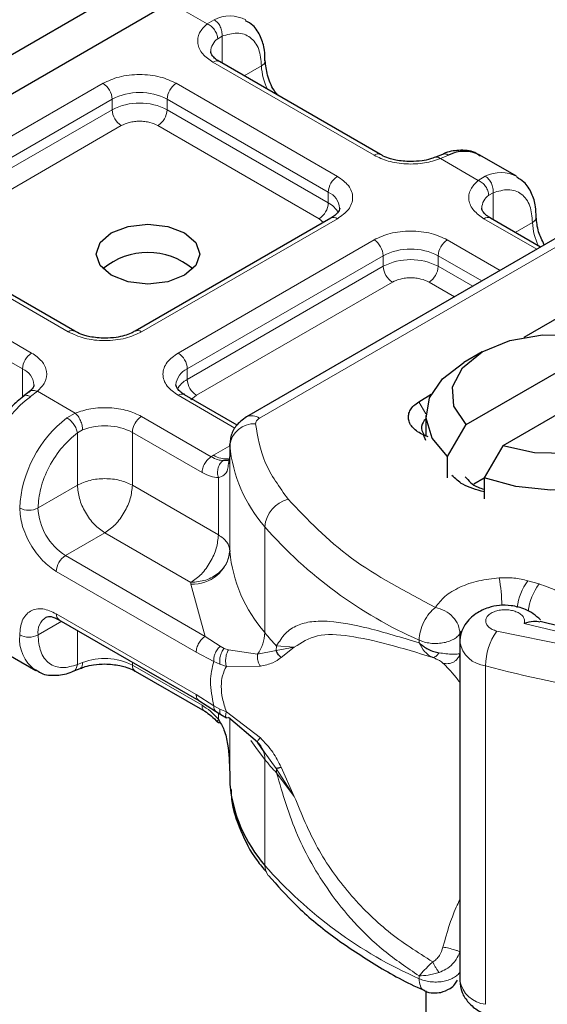
# Model space of a CAD drawing. Units: millimetres. Extents: x 0 to 420, y 0 to 297.
# Drawn here: x 167 to 169, y 70 to 74 of the extents above; entities that cross this region are included whole.
import ezdxf

# ---------------------------------------------------------------- set-up
doc = ezdxf.new("R2010")
doc.units = ezdxf.units.MM

msp = doc.modelspace()

# ---------------------------------------------------------------- linework, layer by layer
at = {"color": 7, "linetype": 'Continuous', "lineweight": 25}
for p, q in [((153.7666, 65.986), (223.5227, 106.2554)), ((166.4733, 73.1697), (168.029, 74.0677)), ((168.8423, 73.4803), (168.2201, 73.8395)), ((169.081, 73.4812), (169.0546, 73.4704)), ((169.3669, 73.3968), (169.2255, 73.4785)), ((168.6509, 73.2354), (167.8945, 72.7987)), ((169.4602, 73.1236), (169.2666, 73.2354)), ((169.6273, 73.22), (168.3247, 72.468)), ((167.6616, 72.7987), (167.0394, 73.1579)), ((169.3968, 72.7756), (169.7554, 72.9826)), ((169.1729, 72.4381), (169.7206, 72.7543)), ((169.2345, 72.7187), (169.1638, 72.6778)), ((169.862, 72.6727), (169.3143, 72.3565)), ((167.4859, 72.5645), (167.4655, 72.5487)), ((168.2889, 72.4366), (168.0859, 72.5538)), ((168.9895, 72.5258), (169.0383, 72.5563)), ((169.0174, 72.4738), (169.0174, 72.3921)), ((169.1003, 72.3146), (169.1729, 72.4381)), ((169.0174, 72.3768), (169.0079, 72.3986)), ((169.0262, 72.3917), (169.0079, 72.3986)), ((168.26, 72.361), (168.26, 72.3202)), ((168.2602, 72.3573), (168.26, 72.361)), ((169.3143, 72.3565), (169.2417, 72.233)), ((168.26, 72.3195), (168.2552, 72.2872)), ((168.26, 72.3195), (168.2605, 72.316)), ((169.1003, 72.2329), (169.1003, 72.3146)), ((169.2021, 72.2101), (169.2417, 72.2329)), ((169.2417, 72.233), (169.2417, 72.1513)), ((167.6009, 71.6853), (168.1409, 71.3736)), ((169.5364, 71.6597), (169.458, 71.6781)), ((169.1482, 71.5988), (169.1482, 70.2923)), ((167.3699, 71.5709), (167.5113, 71.4892)), ((167.6558, 71.4865), (167.6821, 71.4973)), ((167.8945, 71.4874), (168.1638, 71.3319)), ((168.1407, 71.3737), (168.2055, 71.3323)), ((168.2055, 71.3323), (168.2263, 71.3189)), ((168.2263, 71.3189), (168.2472, 71.3065)), ((168.3672, 71.2128), (168.2553, 71.3082)), ((168.3932, 71.176), (168.3672, 71.2128)), ((168.26, 71.0954), (168.26, 71.0546)), ((168.26, 71.0546), (168.2602, 71.0508)), ((169.0174, 70.2526), (169.0174, 66.8396))]:
    msp.add_line(p, q, dxfattribs=at)
at = {"color": 8, "linetype": 'Continuous', "lineweight": 18}
for p, q in [((168.1726, 73.9849), (168.029, 74.0677)), ((168.1726, 73.9849), (168.2, 74.0008)), ((168.2304, 73.9371), (168.2135, 73.9275)), ((168.2304, 73.9371), (168.2304, 73.8336)), ((168.8173, 73.4778), (168.1951, 73.8371)), ((168.3158, 73.7843), (168.3825, 73.8228)), ((167.0144, 73.3187), (167.7708, 73.7554)), ((168.0536, 73.7554), (168.6759, 73.3962)), ((167.0497, 73.2575), (167.8061, 73.6942)), ((167.8061, 73.6534), (167.8061, 73.6942)), ((168.0183, 73.6942), (168.6405, 73.335)), ((168.0183, 73.6942), (168.0183, 73.6534)), ((167.0497, 73.2167), (167.8061, 73.6534)), ((168.0183, 73.6534), (168.6405, 73.2941)), ((167.8415, 73.5921), (167.0851, 73.1554)), ((168.6052, 73.2329), (167.9829, 73.5921)), ((169.1051, 73.4783), (169.0733, 73.4649)), ((169.2191, 73.3807), (169.0733, 73.4649)), ((169.2191, 73.3807), (169.2465, 73.3966)), ((168.6405, 73.2941), (168.6405, 73.335)), ((169.2769, 73.333), (169.2601, 73.3233)), ((169.2769, 73.333), (169.2769, 73.2294)), ((168.6759, 73.2329), (167.9195, 72.7962)), ((168.6219, 73.2187), (168.6052, 73.2329)), ((169.4456, 73.1151), (169.2416, 73.2329)), ((168.3747, 72.4631), (169.6773, 73.2151)), ((169.3623, 73.1801), (169.429, 73.2186)), ((167.6366, 72.7962), (167.0144, 73.1555)), ((168.0609, 72.7146), (168.8173, 73.1513)), ((169.1001, 73.1513), (169.3042, 73.0335)), ((166.8729, 73.0738), (167.4952, 72.7146)), ((168.0962, 72.6534), (168.8527, 73.09)), ((168.8527, 73.0492), (168.8527, 73.09)), ((169.0648, 73.09), (169.2335, 72.9927)), ((169.0648, 73.09), (169.0648, 73.0492)), ((168.0962, 72.6125), (168.8527, 73.0492)), ((169.0648, 73.0492), (169.1981, 72.9723)), ((166.8376, 73.0126), (167.4598, 72.6534)), ((168.888, 72.988), (168.1316, 72.5513)), ((169.1274, 72.9314), (169.0294, 72.988)), ((167.4598, 72.5433), (167.4598, 72.6534)), ((168.0962, 72.6125), (168.0962, 72.6534)), ((167.5177, 72.5668), (167.4903, 72.5461)), ((167.5177, 72.5668), (167.6634, 72.4827)), ((168.2802, 72.4247), (168.0609, 72.5513)), ((168.1316, 72.5513), (168.1105, 72.5334)), ((168.9895, 72.5258), (169.0175, 72.4796)), ((167.6317, 72.4644), (167.6634, 72.4827)), ((167.9195, 72.4697), (168.1884, 72.3144)), ((167.672, 72.4064), (167.6921, 72.4182)), ((167.672, 72.2043), (167.672, 72.4064)), ((167.8841, 72.4084), (167.8841, 72.2043)), ((167.8841, 72.4084), (168.153, 72.2532)), ((168.1979, 72.3202), (168.26, 72.356)), ((168.2602, 71.949), (168.2602, 72.3573)), ((168.1884, 72.3144), (168.1979, 72.3202)), ((168.26, 72.3195), (168.26, 71.9521)), ((168.2161, 72.0127), (168.2161, 72.2339)), ((167.5199, 72.1165), (167.672, 72.2043)), ((167.8841, 72.2043), (168.2161, 72.0127)), ((168.3955, 71.6355), (168.3955, 72.0438)), ((167.778, 72.0206), (167.6259, 71.9328)), ((168.11, 71.8289), (167.778, 72.0206)), ((168.1657, 71.6211), (167.6259, 71.9328)), ((168.1304, 71.5599), (167.5906, 71.8715)), ((168.1103, 71.8228), (168.11, 71.8289)), ((168.1657, 71.6211), (168.1103, 71.8228)), ((169.4544, 71.8234), (169.4113, 71.8356)), ((167.5906, 71.7082), (168.1304, 71.3966)), ((167.6113, 71.6794), (167.5199, 71.6266)), ((169.3962, 71.6706), (169.5151, 71.643)), ((167.672, 71.5122), (167.672, 71.6443)), ((169.1489, 71.6325), (169.1539, 71.64)), ((169.1489, 71.6036), (169.1489, 71.6325)), ((169.2908, 71.6413), (169.7495, 71.548)), ((168.2233, 71.5828), (168.1657, 71.6211)), ((168.9912, 71.6065), (168.9912, 71.5957)), ((168.1987, 71.5247), (168.1304, 71.5599)), ((168.2233, 71.5828), (168.2389, 71.5748)), ((168.2553, 71.5691), (168.2389, 71.5748)), ((168.2553, 71.5691), (168.3672, 71.5527)), ((168.3672, 71.5527), (168.4395, 71.5663)), ((168.4408, 71.5839), (168.4395, 71.5663)), ((168.4395, 71.5663), (168.5094, 71.5791)), ((168.5094, 71.5791), (168.4408, 71.5839)), ((168.459, 71.5394), (168.5094, 71.5791)), ((167.672, 71.5122), (167.6921, 71.52)), ((167.8841, 71.5219), (167.8841, 71.5102)), ((168.1987, 71.5247), (168.2222, 71.5134)), ((168.2222, 71.5134), (168.2471, 71.5052)), ((168.153, 71.355), (167.8841, 71.5102)), ((168.2471, 71.5052), (168.3782, 71.506)), ((169.2477, 70.2011), (169.2477, 71.5076)), ((168.1304, 71.3966), (168.1987, 71.353)), ((168.2222, 71.3406), (168.1987, 71.353)), ((168.2161, 71.3015), (168.2161, 71.3255)), ((168.2471, 71.3295), (168.2222, 71.3406)), ((168.3782, 71.2299), (168.2471, 71.3295)), ((168.26, 71.3042), (168.26, 71.0947)), ((168.2602, 71.3041), (168.2602, 71.0508)), ((168.4395, 71.1107), (168.3932, 71.176)), ((168.3955, 71.1456), (168.3955, 70.7373)), ((168.5094, 71.0027), (168.4395, 71.1107)), ((168.4408, 71.094), (168.5094, 71.0027)), ((168.5094, 71.0027), (168.459, 71.1163)), ((168.9912, 70.3), (168.9912, 70.3108))]:
    msp.add_line(p, q, dxfattribs=at)
at = {"color": 7, "linetype": 'Continuous', "lineweight": 25, "flags": 128}
for points in [[(168.0855, 73.1778), (168.1289, 73.1404), (168.1441, 73.0962), (168.1289, 73.052), (168.0855, 73.0146), (168.0207, 72.9895), (167.9441, 72.9807), (167.8676, 72.9895), (167.8027, 73.0146), (167.7593, 73.052), (167.7441, 73.0962), (167.7593, 73.1404), (167.8027, 73.1778), (167.8676, 73.2029), (167.9441, 73.2117), (168.0207, 73.2029), (168.0855, 73.1778)], [(169.1729, 72.4381), (169.1257, 72.5088), (169.1206, 72.5845), (169.1583, 72.6571), (169.2346, 72.7187), (169.3413, 72.7627), (169.467, 72.7845), (169.5981, 72.7816), (169.7206, 72.7543)], [(169.1003, 72.3146), (169.0413, 72.3857), (169.0178, 72.4633), (169.0315, 72.5417), (169.0814, 72.615), (169.1638, 72.6778)], [(169.862, 72.6727), (169.9092, 72.602), (169.9142, 72.5263), (169.8766, 72.4538), (169.8003, 72.3921), (169.6935, 72.3481), (169.5678, 72.3263), (169.4367, 72.3292), (169.3143, 72.3565)], [(169.9346, 72.6329), (169.9936, 72.5619), (170.0171, 72.4842), (170.0034, 72.4058), (169.9534, 72.3325), (169.871, 72.2697), (169.7622, 72.2221), (169.6351, 72.1932), (169.4993, 72.1853), (169.3648, 72.1989), (169.2417, 72.233)]]:
    msp.add_lwpolyline(points, dxfattribs=at)
at = {"color": 8, "linetype": 'Continuous', "lineweight": 18, "flags": 128}
msp.add_lwpolyline([(168.3955, 71.1456), (168.3668, 71.1827), (168.3421, 71.2193)], dxfattribs=at)
at = {"color": 8, "linetype": 'Continuous', "lineweight": 18}
for centre, radius, start, end in [((168.2602, 73.8825), 0.1327, 62.0602, 116.9846), ((168.2511, 73.8748), 0.0647, 125.496, 177.4361), ((168.2097, 73.8166), 0.0251, 65.6929, 125.6176), ((168.372, 73.8459), 0.0254, 294.5083, 352.7863), ((168.5941, 73.8295), 0.2116, 181.8073, 207.3846), ((167.7294, 73.6907), 0.0768, 2.6055, 57.3945), ((168.095, 73.6907), 0.0768, 122.6055, 177.3945), ((167.9122, 73.4895), 0.2306, 62.6097, 117.3903), ((167.9122, 73.4486), 0.2306, 62.6097, 117.3903), ((167.8829, 73.6568), 0.0768, 182.6055, 237.3945), ((167.9415, 73.6568), 0.0768, 302.6055, 357.3945), ((168.8318, 73.4589), 0.0238, 62.6873, 127.3879), ((169.3067, 73.2784), 0.1327, 62.0602, 116.9846), ((168.7173, 73.3315), 0.0768, 122.6055, 177.3945), ((168.6128, 73.2687), 0.0718, 3.6573, 67.3009), ((169.2976, 73.2707), 0.0647, 125.496, 177.4361), ((168.5638, 73.2976), 0.0768, 302.6055, 357.3945), ((168.5989, 73.2137), 0.0906, 27.6228, 62.6591), ((168.6612, 73.2125), 0.0251, 54.3824, 114.3071), ((169.2562, 73.2125), 0.0251, 65.6929, 125.6176), ((169.4185, 73.2417), 0.0254, 294.5083, 352.7863), ((169.6406, 73.2253), 0.2116, 181.8073, 207.3846), ((168.7759, 73.0865), 0.0768, 2.6055, 57.3945), ((169.1416, 73.0865), 0.0768, 122.6055, 177.3945), ((168.9587, 72.8853), 0.2306, 62.6097, 117.3903), ((168.9587, 72.8445), 0.2306, 62.6097, 117.3903), ((168.9294, 73.0527), 0.0768, 182.6055, 237.3945), ((168.988, 73.0527), 0.0768, 302.6055, 357.3945), ((167.6511, 72.7773), 0.0238, 62.6873, 127.3879), ((167.905, 72.7773), 0.0238, 52.5874, 117.565), ((167.5366, 72.6499), 0.0768, 122.6055, 177.3945), ((168.0195, 72.6499), 0.0768, 2.6055, 57.3945), ((167.4306, 72.586), 0.0735, 4.9418, 66.5199), ((168.1259, 72.5857), 0.0739, 113.6824, 175.1392), ((168.1382, 72.5316), 0.0911, 117.4013, 151.6397), ((168.173, 72.616), 0.0768, 182.6055, 237.3945), ((167.7754, 72.1746), 0.4682, 127.5099, 177.1248), ((168.0755, 72.5309), 0.0251, 65.6929, 125.6176), ((167.9168, 72.093), 0.4682, 127.5099, 177.1248), ((167.9609, 72.4049), 0.0768, 122.6055, 177.3945), ((168.3454, 72.4222), 0.0503, 54.3825, 114.3059), ((167.7773, 72.1995), 0.2346, 62.9118, 111.2814), ((168.3545, 72.3467), 0.0949, 86.615, 173.592), ((168.8166, 72.4116), 0.5591, 185.5759, 221.1382), ((168.2458, 72.3941), 0.0881, 237.0524, 276.008), ((168.5161, 72.0331), 0.1211, 104.5257, 174.9432), ((167.4845, 72.1847), 0.0769, 242.6097, 297.3903), ((167.7501, 72.127), 0.2305, 182.6055, 237.3945), ((169.6828, 73.1729), 1.7123, 221.2555, 246.1765), ((167.6673, 71.868), 0.0768, 122.6055, 177.3945), ((168.1187, 71.9649), 0.1423, 266.615, 353.592), ((168.8166, 72.0033), 0.5591, 185.5759, 221.1382), ((168.457, 71.7105), 0.8545, 1.976, 9.1832), ((169.5887, 71.7039), 0.221, 143.4025, 172.4999), ((169.6323, 71.6913), 0.2216, 143.4134, 173.0636), ((167.6144, 71.7052), 0.024, 172.7442, 235.9436), ((167.5911, 71.6357), 0.0718, 123.6561, 187.2959), ((167.5994, 71.6116), 0.151, 174.3072, 233.3546), ((167.4845, 71.6948), 0.0769, 242.6097, 297.3903), ((168.2474, 71.6399), 0.1482, 323.924, 358.2853), ((169.3388, 72.4164), 1.2246, 219.6224, 222.8347), ((169.4844, 71.5051), 0.2367, 144.863, 179.3939), ((169.2589, 71.6195), 0.1124, 190.0857, 264.3015), ((167.7773, 71.3013), 0.2346, 62.9118, 111.2814), ((167.9086, 71.5075), 0.0246, 173.7012, 234.9867), ((170.217, 75.0446), 3.6674, 254.6745, 262.3143), ((168.3074, 71.148), 0.0881, 358.4345, 47.3173), ((169.3388, 71.9265), 1.2246, 219.6224, 222.8347), ((168.335, 71.0942), 0.1058, 359.8967, 9.0024), ((169.6828, 71.8664), 1.7123, 221.2555, 246.1765), ((168.4554, 70.736), 0.0598, 178.6946, 219.2273), ((169.2592, 70.3136), 0.113, 190.8526, 264.1832)]:
    msp.add_arc(centre, radius, start, end, dxfattribs=at)
at = {"color": 7, "linetype": 'Continuous', "lineweight": 25}
for centre, radius, start, end in [((169.1654, 73.3593), 0.1334, 63.2516, 116.9054), ((167.9441, 72.8318), 0.2705, 50.025, 129.975), ((169.0403, 72.4265), 0.0398, 125.1113, 220.5283), ((168.3101, 71.9527), 0.0501, 180.7594, 184.2719), ((168.8166, 71.1051), 0.5591, 185.5759, 221.1382)]:
    msp.add_arc(centre, radius, start, end, dxfattribs=at)
at = {"color": 8, "linetype": 'Continuous', "lineweight": 18}
for points, knots in [([(168.1951, 73.8371), (168.1807, 73.8472), (168.151, 73.868), (168.1334, 73.9084), (168.1386, 73.9499), (168.1615, 73.9734), (168.1726, 73.9849)], [0, 0, 0, 0, 0.242235, 0.5, 0.757765, 1, 1, 1, 1]), ([(168.2304, 73.9371), (168.2503, 73.943), (168.2915, 73.9551), (168.3419, 73.936), (168.3762, 73.8914), (168.3805, 73.8451), (168.3825, 73.8228)], [0, 0, 0, 0, 0.241829, 0.5, 0.758171, 1, 1, 1, 1]), ([(167.7708, 73.7554), (167.7905, 73.7646), (167.8209, 73.7787), (167.8714, 73.7876), (167.9122, 73.79), (167.953, 73.7876), (168.0035, 73.7787), (168.0339, 73.7646), (168.0536, 73.7554)], [0, 0, 0, 0, 0.239443, 0.369636, 0.5, 0.630193, 0.760557, 1, 1, 1, 1]), ([(167.9829, 73.5921), (167.9731, 73.5967), (167.9579, 73.6038), (167.9326, 73.6082), (167.9122, 73.6094), (167.8918, 73.6082), (167.8665, 73.6038), (167.8513, 73.5967), (167.8415, 73.5921)], [0, 0, 0, 0, 0.239443, 0.36955, 0.5, 0.630107, 0.760557, 1, 1, 1, 1]), ([(169.0733, 73.4649), (169.0536, 73.4584), (169.0128, 73.4452), (168.9409, 73.4422), (168.871, 73.4524), (168.8348, 73.4695), (168.8173, 73.4778)], [0, 0, 0, 0, 0.242235, 0.5, 0.757765, 1, 1, 1, 1]), ([(169.0733, 73.4649), (169.0695, 73.4675), (169.0625, 73.4723), (169.057, 73.4706), (169.0545, 73.4698)], [0, 0, 0, 0, 0.5428901, 1, 1, 1, 1]), ([(169.0812, 73.4806), (169.0844, 73.4818), (169.0918, 73.4844), (169.1003, 73.4805), (169.1051, 73.4783)], [0, 0, 0, 0, 0.443001, 1, 1, 1, 1]), ([(168.6759, 73.3962), (168.6918, 73.3848), (168.7163, 73.3673), (168.7316, 73.3381), (168.7359, 73.3146), (168.7316, 73.291), (168.7163, 73.2618), (168.6918, 73.2443), (168.6759, 73.2329)], [0, 0, 0, 0, 0.239443, 0.369636, 0.5, 0.630193, 0.760557, 1, 1, 1, 1]), ([(169.2416, 73.2329), (169.2272, 73.243), (169.1975, 73.2639), (169.1799, 73.3043), (169.1851, 73.3458), (169.208, 73.3693), (169.2191, 73.3807)], [0, 0, 0, 0, 0.242235, 0.5, 0.757765, 1, 1, 1, 1]), ([(169.2769, 73.333), (169.2968, 73.3388), (169.338, 73.3509), (169.3885, 73.3319), (169.4227, 73.2873), (169.427, 73.241), (169.429, 73.2186)], [0, 0, 0, 0, 0.2418289, 0.5, 0.7581711, 1, 1, 1, 1]), ([(168.8173, 73.1513), (168.837, 73.1604), (168.8674, 73.1746), (168.9179, 73.1835), (168.9587, 73.1859), (168.9995, 73.1835), (169.0501, 73.1746), (169.0805, 73.1604), (169.1001, 73.1513)], [0, 0, 0, 0, 0.239443, 0.369636, 0.5, 0.630193, 0.760557, 1, 1, 1, 1]), ([(169.0294, 72.988), (169.0196, 72.9926), (169.0044, 72.9996), (168.9791, 73.0041), (168.9587, 73.0053), (168.9383, 73.0041), (168.9131, 72.9996), (168.8979, 72.9926), (168.888, 72.988)], [0, 0, 0, 0, 0.239443, 0.36955, 0.5, 0.630107, 0.760557, 1, 1, 1, 1]), ([(167.9195, 72.7962), (167.8998, 72.7871), (167.8694, 72.7729), (167.8188, 72.7641), (167.7781, 72.7616), (167.7373, 72.764), (167.6867, 72.7729), (167.6563, 72.7871), (167.6366, 72.7962)], [0, 0, 0, 0, 0.239443, 0.369636, 0.5, 0.630193, 0.760557, 1, 1, 1, 1]), ([(167.4952, 72.7146), (167.5096, 72.7045), (167.5392, 72.6836), (167.5569, 72.6433), (167.5517, 72.6017), (167.5288, 72.5782), (167.5177, 72.5668)], [0, 0, 0, 0, 0.242235, 0.5, 0.757765, 1, 1, 1, 1]), ([(168.0609, 72.5513), (168.045, 72.5627), (168.0205, 72.5802), (168.0051, 72.6094), (168.0009, 72.6329), (168.0051, 72.6565), (168.0205, 72.6857), (168.045, 72.7032), (168.0609, 72.7146)], [0, 0, 0, 0, 0.239443, 0.369636, 0.5, 0.630193, 0.760557, 1, 1, 1, 1]), ([(167.4903, 72.5461), (167.4858, 72.5481), (167.4768, 72.5521), (167.4681, 72.5517), (167.4657, 72.5483), (167.4653, 72.5477)], [0, 0, 0, 0, 0.4482253, 0.8964505, 1, 1, 1, 1]), ([(167.4861, 72.5637), (167.4869, 72.5647), (167.4905, 72.5691), (167.5018, 72.5712), (167.5124, 72.5683), (167.5177, 72.5668)], [0, 0, 0, 0, 0.128515, 0.564258, 1, 1, 1, 1]), ([(167.6634, 72.4827), (167.6832, 72.4891), (167.724, 72.5023), (167.7959, 72.5053), (167.8658, 72.4951), (167.9019, 72.478), (167.9195, 72.4697)], [0, 0, 0, 0, 0.242235, 0.5, 0.757765, 1, 1, 1, 1]), ([(167.5199, 72.1165), (167.5219, 72.1412), (167.5262, 72.1924), (167.5604, 72.2766), (167.6109, 72.3539), (167.6521, 72.3893), (167.672, 72.4064)], [0, 0, 0, 0, 0.241829, 0.5, 0.758171, 1, 1, 1, 1]), ([(168.2347, 72.2993), (168.2277, 72.3), (168.213, 72.3015), (168.1968, 72.31), (168.1884, 72.3144)], [0, 0, 0, 0, 0.4796864, 1, 1, 1, 1]), ([(168.2347, 72.2993), (168.2326, 72.2977), (168.2282, 72.2946), (168.2212, 72.2856), (168.2148, 72.2716), (168.2126, 72.2556), (168.2135, 72.2428), (168.2152, 72.2369), (168.2161, 72.2339)], [0, 0, 0, 0, 0.125229, 0.250009, 0.5, 0.749991, 0.874771, 1, 1, 1, 1]), ([(168.2552, 72.2872), (168.2545, 72.2793), (168.2529, 72.2618), (168.2413, 72.2428), (168.224, 72.2367), (168.2161, 72.2339)], [0, 0, 0, 0, 0.309392, 0.686442, 1, 1, 1, 1]), ([(168.2161, 72.2339), (168.206, 72.2347), (168.1858, 72.2365), (168.164, 72.2476), (168.153, 72.2532)], [0, 0, 0, 0, 0.5000052, 1, 1, 1, 1]), ([(167.5906, 71.8715), (167.5728, 71.884), (167.5453, 71.9032), (167.5124, 71.9426), (167.4899, 71.9767), (167.4716, 72.0132), (167.454, 72.0614), (167.451, 72.0949), (167.4491, 72.1165)], [0, 0, 0, 0, 0.239443, 0.369636, 0.5, 0.630193, 0.760557, 1, 1, 1, 1]), ([(169.0543, 71.7329), (169.0652, 71.7474), (169.0875, 71.7768), (169.1465, 71.8121), (169.219, 71.8377), (169.2737, 71.8439), (169.3005, 71.8469)], [0, 0, 0, 0, 0.2449594, 0.5, 0.7550406, 1, 1, 1, 1]), ([(167.4491, 71.6266), (167.451, 71.646), (167.454, 71.676), (167.4716, 71.7039), (167.4899, 71.7193), (167.5124, 71.7275), (167.5453, 71.7288), (167.5728, 71.7163), (167.5906, 71.7082)], [0, 0, 0, 0, 0.239443, 0.369636, 0.5, 0.630193, 0.760557, 1, 1, 1, 1]), ([(169.3962, 71.6706), (169.3973, 71.6746), (169.3994, 71.6825), (169.395, 71.6946), (169.3853, 71.7059), (169.3703, 71.7148), (169.3523, 71.7209), (169.3322, 71.7239), (169.3109, 71.7238), (169.2902, 71.7199), (169.2721, 71.713), (169.2587, 71.7035), (169.2501, 71.6926), (169.2472, 71.6806), (169.2499, 71.6683), (169.2591, 71.6569), (169.2728, 71.6473), (169.2848, 71.6433), (169.2908, 71.6413)], [0, 0, 0, 0, 0.061503, 0.123083, 0.187967, 0.253009, 0.312641, 0.372431, 0.436136, 0.499997, 0.563702, 0.627563, 0.687194, 0.746984, 0.811868, 0.876911, 0.938417, 1, 1, 1, 1]), ([(168.4408, 71.5839), (168.4514, 71.6011), (168.4732, 71.6365), (168.5195, 71.6654), (168.5762, 71.6801), (168.663, 71.6804), (168.7951, 71.6557), (168.9237, 71.6164), (168.9912, 71.5957)], [0, 0, 0, 0, 0.1200981, 0.246194, 0.367409, 0.4958195, 0.7355931, 1, 1, 1, 1]), ([(167.672, 71.5122), (167.6521, 71.5064), (167.6109, 71.4943), (167.5604, 71.5133), (167.5262, 71.558), (167.5219, 71.6042), (167.5199, 71.6266)], [0, 0, 0, 0, 0.241829, 0.5, 0.758171, 1, 1, 1, 1]), ([(168.5094, 71.5791), (168.5372, 71.5972), (168.5933, 71.6338), (168.7194, 71.6256), (168.8683, 71.5933), (168.9851, 71.5575), (169.0438, 71.5395)], [0, 0, 0, 0, 0.242862, 0.491502, 0.744271, 1, 1, 1, 1]), ([(168.9912, 71.5957), (168.9981, 71.5837), (169.0086, 71.5655), (169.0278, 71.548), (169.0384, 71.5424), (169.0438, 71.5395)], [0, 0, 0, 0, 0.4904845, 0.7420294, 1, 1, 1, 1]), ([(168.2233, 71.5828), (168.2192, 71.5786), (168.2108, 71.5702), (168.2027, 71.5538), (168.1985, 71.5381), (168.1986, 71.5292), (168.1987, 71.5247)], [0, 0, 0, 0, 0.27985, 0.559325, 0.779628, 1, 1, 1, 1]), ([(168.2389, 71.5748), (168.2355, 71.5701), (168.2286, 71.5606), (168.2229, 71.5431), (168.2206, 71.5268), (168.2217, 71.5178), (168.2222, 71.5134)], [0, 0, 0, 0, 0.27985, 0.55931, 0.77962, 1, 1, 1, 1]), ([(168.2553, 71.5691), (168.2527, 71.5639), (168.2473, 71.5535), (168.244, 71.5352), (168.2439, 71.5185), (168.246, 71.5096), (168.2471, 71.5052)], [0, 0, 0, 0, 0.279849, 0.559288, 0.779607, 1, 1, 1, 1]), ([(168.3672, 71.5527), (168.3669, 71.5487), (168.3663, 71.5406), (168.3683, 71.5281), (168.372, 71.5161), (168.3762, 71.5094), (168.3782, 71.506)], [0, 0, 0, 0, 0.249876, 0.5, 0.750124, 1, 1, 1, 1]), ([(169.0438, 71.5395), (169.0456, 71.5395), (169.049, 71.5395), (169.0552, 71.5432), (169.0617, 71.549), (169.066, 71.5548), (169.0681, 71.5577)], [0, 0, 0, 0, 0.249881, 0.5, 0.750119, 1, 1, 1, 1]), ([(169.0681, 71.5577), (169.0772, 71.5563), (169.0968, 71.5534), (169.1188, 71.5523), (169.1377, 71.5523), (169.1447, 71.5538), (169.1489, 71.5548)], [0, 0, 0, 0, 0.243133, 0.518547, 0.70904, 1, 1, 1, 1]), ([(169.0831, 71.5182), (169.0864, 71.5173), (169.093, 71.5154), (169.1035, 71.5154), (169.1139, 71.5174), (169.1238, 71.5216), (169.1326, 71.5277), (169.14, 71.5356), (169.1457, 71.5447), (169.1479, 71.5514), (169.1489, 71.5548)], [0, 0, 0, 0, 0.124972, 0.250008, 0.374986, 0.499914, 0.625011, 0.750056, 0.87502, 1, 1, 1, 1]), ([(167.6556, 71.4871), (167.6564, 71.4872), (167.6615, 71.4881), (167.6683, 71.4965), (167.6708, 71.507), (167.672, 71.5122)], [0, 0, 0, 0, 0.092815, 0.546408, 1, 1, 1, 1]), ([(167.6921, 71.52), (167.6916, 71.5151), (167.6907, 71.5054), (167.6864, 71.4982), (167.6827, 71.4979), (167.6822, 71.4979)], [0, 0, 0, 0, 0.463391, 0.926781, 1, 1, 1, 1]), ([(168.3782, 71.506), (168.3952, 71.5096), (168.4273, 71.5163), (168.4489, 71.532), (168.459, 71.5394)], [0, 0, 0, 0, 0.5295671, 1, 1, 1, 1]), ([(169.0438, 71.5395), (169.0486, 71.5375), (169.0585, 71.5333), (169.0737, 71.5258), (169.0794, 71.5212), (169.0831, 71.5182)], [0, 0, 0, 0, 0.241535, 0.503262, 1, 1, 1, 1]), ([(169.0831, 71.5182), (169.0978, 71.5036), (169.1156, 71.486), (169.1434, 71.4501), (169.1482, 71.444)], [0, 0, 0, 0, 0.827919, 1, 1, 1, 1]), ([(168.2471, 71.5052), (168.2415, 71.4938), (168.2306, 71.4715), (168.2259, 71.4286), (168.2306, 71.3807), (168.2415, 71.3468), (168.2471, 71.3295)], [0, 0, 0, 0, 0.256901, 0.5, 0.743099, 1, 1, 1, 1]), ([(168.153, 71.355), (168.164, 71.3479), (168.1858, 71.3338), (168.206, 71.3123), (168.2161, 71.3015)], [0, 0, 0, 0, 0.499995, 1, 1, 1, 1]), ([(168.1634, 71.3321), (168.1634, 71.3321), (168.1596, 71.3329), (168.1548, 71.3404), (168.1536, 71.3501), (168.153, 71.355)], [0, 0, 0, 0, 0.000052, 0.500026, 1, 1, 1, 1]), ([(168.1987, 71.353), (168.1986, 71.3483), (168.1986, 71.3392), (168.2033, 71.3347), (168.2056, 71.3325)], [0, 0, 0, 0, 0.517625, 1, 1, 1, 1]), ([(168.2222, 71.3406), (168.2217, 71.336), (168.2206, 71.3269), (168.2231, 71.3201), (168.2261, 71.3193), (168.2265, 71.3192)], [0, 0, 0, 0, 0.462938, 0.925233, 1, 1, 1, 1]), ([(168.2553, 71.3082), (168.2527, 71.3071), (168.2473, 71.3048), (168.244, 71.3096), (168.2439, 71.3181), (168.246, 71.3257), (168.2471, 71.3295)], [0, 0, 0, 0, 0.2798494, 0.5592883, 0.7796067, 1, 1, 1, 1]), ([(168.2161, 71.3015), (168.2152, 71.2999), (168.2136, 71.2965), (168.2126, 71.292), (168.2141, 71.2905), (168.215, 71.2896)], [0, 0, 0, 0, 0.283679, 0.566341, 1, 1, 1, 1]), ([(168.3782, 71.2299), (168.3762, 71.2275), (168.372, 71.2227), (168.3683, 71.2175), (168.3663, 71.2138), (168.3669, 71.2131), (168.3672, 71.2128)], [0, 0, 0, 0, 0.249876, 0.5, 0.750124, 1, 1, 1, 1]), ([(168.459, 71.1163), (168.4489, 71.136), (168.4273, 71.1778), (168.3952, 71.2118), (168.3782, 71.2299)], [0, 0, 0, 0, 0.470433, 1, 1, 1, 1]), ([(168.9912, 70.3108), (168.9449, 70.3422), (168.8555, 70.403), (168.7405, 70.5137), (168.6482, 70.6273), (168.5765, 70.741), (168.5004, 70.8906), (168.4647, 71.0124), (168.4408, 71.094)], [0, 0, 0, 0, 0.179539, 0.347186, 0.504848, 0.633312, 0.754587, 1, 1, 1, 1]), ([(169.0438, 70.3646), (168.9851, 70.402), (168.8684, 70.4762), (168.7194, 70.6247), (168.5934, 70.7986), (168.5372, 70.9352), (168.5094, 71.0027)], [0, 0, 0, 0, 0.255731, 0.508498, 0.757132, 1, 1, 1, 1]), ([(169.1482, 70.6046), (169.1436, 70.5952), (169.1161, 70.5388), (169.0981, 70.4751), (169.0831, 70.4221)], [0, 0, 0, 0, 0.167045, 1, 1, 1, 1]), ([(169.0831, 70.4221), (169.0794, 70.4107), (169.0737, 70.3934), (169.0585, 70.3743), (169.0486, 70.3678), (169.0438, 70.3646)], [0, 0, 0, 0, 0.496732, 0.75844, 1, 1, 1, 1]), ([(169.0831, 70.4221), (169.0907, 70.4205), (169.106, 70.4175), (169.1273, 70.4119), (169.1424, 70.4071), (169.1467, 70.4049), (169.1489, 70.4038)], [0, 0, 0, 0, 0.279493, 0.559171, 0.779558, 1, 1, 1, 1]), ([(169.1489, 70.4038), (169.1447, 70.3937), (169.1377, 70.377), (169.1188, 70.3541), (169.0968, 70.3357), (169.0772, 70.3277), (169.0681, 70.324)], [0, 0, 0, 0, 0.290938, 0.481448, 0.75685, 1, 1, 1, 1]), ([(169.0438, 70.3646), (169.0384, 70.3595), (169.0278, 70.3494), (169.0086, 70.3303), (168.9981, 70.3186), (168.9912, 70.3108)], [0, 0, 0, 0, 0.2579706, 0.5095155, 1, 1, 1, 1]), ([(169.0681, 70.324), (169.066, 70.3269), (169.0617, 70.3328), (169.0552, 70.3431), (169.049, 70.354), (169.0456, 70.3611), (169.0438, 70.3646)], [0, 0, 0, 0, 0.249881, 0.5, 0.750119, 1, 1, 1, 1]), ([(169.0681, 70.324), (169.0614, 70.322), (169.0472, 70.3177), (169.0198, 70.312), (169.0024, 70.3113), (168.9912, 70.3108)], [0, 0, 0, 0, 0.23999, 0.509863, 1, 1, 1, 1]), ([(168.9912, 70.3), (168.9922, 70.2903), (168.9943, 70.2708), (169.0035, 70.2561), (169.0112, 70.2551), (169.012, 70.255)], [0, 0, 0, 0, 0.4728285, 0.945657, 1, 1, 1, 1])]:
    msp.add_open_spline(points, degree=3, knots=knots, dxfattribs=at)
for points in [[(168.2135, 73.9275), (168.2129, 73.9331), (168.2117, 73.9443), (168.2022, 73.9616), (168.1887, 73.9765), (168.1779, 73.9821), (168.1726, 73.9849)], [(168.2, 74.0008), (168.2045, 73.9975), (168.2137, 73.9908), (168.2242, 73.9741), (168.2308, 73.955), (168.2305, 73.9431), (168.2304, 73.9371)], [(169.2601, 73.3233), (169.2594, 73.3289), (169.2582, 73.3401), (169.2487, 73.3575), (169.2352, 73.3724), (169.2244, 73.3779), (169.2191, 73.3807)], [(169.2465, 73.3966), (169.2511, 73.3933), (169.2602, 73.3867), (169.2707, 73.3699), (169.2773, 73.3509), (169.277, 73.3389), (169.2769, 73.333)], [(167.672, 72.4064), (167.6708, 72.4117), (167.6684, 72.4221), (167.6586, 72.4393), (167.6458, 72.4547), (167.6364, 72.4612), (167.6317, 72.4644)], [(167.6634, 72.4827), (167.6672, 72.4789), (167.6747, 72.4715), (167.6842, 72.4543), (167.6908, 72.4353), (167.6917, 72.4239), (167.6921, 72.4182)], [(168.3747, 72.4631), (168.3724, 72.4616), (168.3678, 72.4586), (168.3631, 72.4532), (168.3602, 72.4474), (168.3601, 72.4434), (168.3601, 72.4414)], [(168.3601, 72.4414), (168.3683, 72.3911), (168.3847, 72.2904), (168.4521, 72.197), (168.4858, 72.1503)], [(168.153, 72.2532), (168.1536, 72.2589), (168.1546, 72.2702), (168.1628, 72.2884), (168.1745, 72.3046), (168.1838, 72.3111), (168.1884, 72.3144)], [(167.8841, 72.2043), (167.8686, 72.2114), (167.8376, 72.2256), (167.778, 72.2317), (167.7185, 72.2256), (167.6875, 72.2114), (167.672, 72.2043)], [(167.672, 72.2043), (167.6736, 72.1873), (167.6768, 72.1534), (167.7013, 72.0987), (167.7363, 72.0502), (167.7641, 72.0305), (167.778, 72.0206)], [(167.778, 72.0206), (167.7919, 72.0305), (167.8197, 72.0502), (167.8548, 72.0987), (167.8793, 72.1534), (167.8825, 72.1873), (167.8841, 72.2043)], [(168.4858, 72.1503), (168.5605, 72.0717), (168.7099, 71.9143), (168.9395, 71.7934), (169.0543, 71.7329)], [(168.2161, 72.0127), (168.2145, 71.9957), (168.2113, 71.9617), (168.1868, 71.9071), (168.1517, 71.8585), (168.1239, 71.8388), (168.11, 71.8289)], [(168.2161, 72.0127), (168.2226, 72.0085), (168.2356, 72.0001), (168.2491, 71.9851), (168.2582, 71.9689), (168.2594, 71.9577), (168.26, 71.9521)], [(168.26, 71.9521), (168.2578, 71.936), (168.2533, 71.9039), (168.2186, 71.8633), (168.169, 71.8347), (168.1297, 71.8309), (168.11, 71.8289)], [(169.3005, 71.8469), (169.3196, 71.8473), (169.358, 71.8481), (169.3935, 71.8398), (169.4113, 71.8356)], [(169.4544, 71.8234), (169.4783, 71.8152), (169.5262, 71.799), (169.5582, 71.7728), (169.5742, 71.7597)], [(168.9912, 71.6065), (168.9921, 71.6179), (168.994, 71.6406), (169.0086, 71.678), (169.0295, 71.7116), (169.0461, 71.7258), (169.0543, 71.7329)], [(169.0543, 71.7329), (169.0667, 71.7292), (169.0915, 71.7219), (169.1228, 71.6968), (169.1447, 71.6655), (169.1475, 71.6435), (169.1489, 71.6325)], [(168.9912, 71.6065), (168.9977, 71.6038), (169.0109, 71.5985), (169.0341, 71.5942), (169.0581, 71.593), (169.0821, 71.5952), (169.1044, 71.6006), (169.1238, 71.609), (169.1395, 71.6197), (169.1458, 71.6282), (169.1489, 71.6325)], [(168.1304, 71.5599), (168.1309, 71.5656), (168.132, 71.5769), (168.1402, 71.5951), (168.1518, 71.6113), (168.1611, 71.6179), (168.1657, 71.6211)], [(168.1987, 71.353), (168.1923, 71.3852), (168.1797, 71.4498), (168.1923, 71.4997), (168.1987, 71.5247)], [(168.1407, 71.3737), (168.1378, 71.3762), (168.1318, 71.3812), (168.1309, 71.3915), (168.1304, 71.3966)], [(168.9912, 70.3), (168.9977, 70.2974), (169.0109, 70.292), (169.0341, 70.2877), (169.0581, 70.2865), (169.0821, 70.2887), (169.1044, 70.2942), (169.1238, 70.3025), (169.1395, 70.3132), (169.1458, 70.3218), (169.1489, 70.326)]]:
    msp.add_open_spline(points, degree=3, dxfattribs=at)
at = {"color": 7, "linetype": 'Continuous', "lineweight": 25}
for points, knots in [([(168.3962, 73.8427), (168.396, 73.8565), (168.3956, 73.8895), (168.3806, 73.936), (168.3564, 73.9772), (168.3312, 73.9913), (168.3215, 73.9967)], [0, 0, 0, 0, 0.208243, 0.500584, 0.807024, 1, 1, 1, 1]), ([(168.2207, 73.8398), (168.2168, 73.8419), (168.2054, 73.8482), (168.1941, 73.8596), (168.187, 73.871), (168.1868, 73.8754), (168.1868, 73.8777)], [0, 0, 0, 0, 0.140534, 0.409391, 0.691336, 1, 1, 1, 1]), ([(168.4453, 73.7095), (168.4405, 73.7157), (168.4226, 73.7384), (168.4028, 73.7878), (168.399, 73.8247), (168.3972, 73.8432)], [0, 0, 0, 0, 0.156886, 0.578443, 1, 1, 1, 1]), ([(169.2265, 73.4742), (169.2198, 73.4792), (169.1964, 73.4964), (169.1458, 73.4984), (169.1032, 73.4926), (169.0826, 73.4815), (169.081, 73.4806)], [0, 0, 0, 0, 0.168224, 0.584784, 0.967148, 1, 1, 1, 1]), ([(168.9587, 73.4532), (168.939, 73.4543), (168.9116, 73.4558), (168.877, 73.4649), (168.8564, 73.4722), (168.8462, 73.4786), (168.843, 73.4805)], [0, 0, 0, 0, 0.441085, 0.611998, 0.878197, 1, 1, 1, 1]), ([(169.0543, 73.4706), (169.0479, 73.4681), (169.0323, 73.4621), (168.9998, 73.455), (168.9734, 73.4538), (168.9587, 73.4532)], [0, 0, 0, 0, 0.236764, 0.574216, 1, 1, 1, 1]), ([(169.4427, 73.2386), (169.4425, 73.2524), (169.4421, 73.2854), (169.4271, 73.3319), (169.4029, 73.3731), (169.3777, 73.3871), (169.368, 73.3926)], [0, 0, 0, 0, 0.208243, 0.500584, 0.807024, 1, 1, 1, 1]), ([(168.6845, 73.2737), (168.6832, 73.2677), (168.6806, 73.2553), (168.6609, 73.2421), (168.6509, 73.2354)], [0, 0, 0, 0, 0.489448, 1, 1, 1, 1]), ([(169.2673, 73.2356), (169.2633, 73.2378), (169.252, 73.2441), (169.2406, 73.2555), (169.2335, 73.2669), (169.2334, 73.2712), (169.2333, 73.2735)], [0, 0, 0, 0, 0.140534, 0.409391, 0.691336, 1, 1, 1, 1]), ([(169.4745, 73.1318), (169.4661, 73.1488), (169.448, 73.1853), (169.4452, 73.2203), (169.4437, 73.239)], [0, 0, 0, 0, 0.465406, 1, 1, 1, 1]), ([(167.778, 72.7716), (167.7583, 72.7727), (167.7309, 72.7742), (167.6963, 72.7833), (167.6757, 72.7906), (167.6655, 72.797), (167.6623, 72.7989)], [0, 0, 0, 0, 0.441085, 0.611998, 0.878197, 1, 1, 1, 1]), ([(167.8936, 72.799), (167.8891, 72.7963), (167.8781, 72.7897), (167.8533, 72.7812), (167.8193, 72.7733), (167.7928, 72.7722), (167.778, 72.7716)], [0, 0, 0, 0, 0.16715, 0.405166, 0.668162, 1, 1, 1, 1]), ([(167.5035, 72.5923), (167.5036, 72.5918), (167.5045, 72.5875), (167.5027, 72.5805), (167.4894, 72.5687), (167.4846, 72.5645)], [0, 0, 0, 0, 0.072784, 0.666496, 1, 1, 1, 1]), ([(168.0866, 72.554), (168.0827, 72.5562), (168.0713, 72.5625), (168.06, 72.5739), (168.0528, 72.5853), (168.0527, 72.5896), (168.0526, 72.5919)], [0, 0, 0, 0, 0.140534, 0.409391, 0.691336, 1, 1, 1, 1]), ([(167.4656, 72.5479), (167.4566, 72.5412), (167.4339, 72.5242), (167.3934, 72.4821), (167.3673, 72.442), (167.3515, 72.4178)], [0, 0, 0, 0, 0.206767, 0.521384, 1, 1, 1, 1]), ([(168.3247, 72.468), (168.3099, 72.4572), (168.2832, 72.4376), (168.2616, 72.3944), (168.2607, 72.366), (168.2603, 72.3523)], [0, 0, 0, 0, 0.392988, 0.70881, 1, 1, 1, 1]), ([(168.2585, 72.3042), (168.2577, 72.3031), (168.2562, 72.301), (168.2475, 72.2994), (168.239, 72.2993), (168.2347, 72.2993)], [0, 0, 0, 0, 0.375271, 0.687774, 1, 1, 1, 1]), ([(169.2417, 72.1789), (169.2121, 72.187), (169.1599, 72.2014), (169.1306, 72.2299), (169.1179, 72.2423)], [0, 0, 0, 0, 0.566623, 1, 1, 1, 1]), ([(169.1687, 72.2373), (169.182, 72.2219), (169.1993, 72.2017), (169.2337, 72.1912), (169.2417, 72.1887)], [0, 0, 0, 0, 0.767251, 1, 1, 1, 1]), ([(169.4602, 71.6846), (169.451, 71.693), (169.4338, 71.7088), (169.3953, 71.7289), (169.3505, 71.741), (169.3016, 71.7418), (169.2549, 71.7324), (169.2163, 71.7141), (169.1867, 71.6901), (169.1665, 71.6652), (169.1513, 71.6342), (169.1492, 71.6109), (169.1482, 71.5987)], [0, 0, 0, 0, 0.093259, 0.176123, 0.313201, 0.420967, 0.52622, 0.654138, 0.729058, 0.811792, 0.902307, 1, 1, 1, 1]), ([(167.5509, 71.6952), (167.5568, 71.6972), (167.5688, 71.7011), (167.5901, 71.6907), (167.6009, 71.6853)], [0, 0, 0, 0, 0.48945, 1, 1, 1, 1]), ([(169.4576, 71.6758), (169.4496, 71.6773), (169.432, 71.6806), (169.4089, 71.6741), (169.3962, 71.6706)], [0, 0, 0, 0, 0.453514, 1, 1, 1, 1]), ([(168.9912, 71.5957), (169.0024, 71.587), (169.0198, 71.5734), (169.0472, 71.5621), (169.0614, 71.5591), (169.0681, 71.5577)], [0, 0, 0, 0, 0.490137, 0.759992, 1, 1, 1, 1]), ([(168.459, 71.5394), (168.4542, 71.5437), (168.4457, 71.5515), (168.4414, 71.5618), (168.4395, 71.5663)], [0, 0, 0, 0, 0.559451, 1, 1, 1, 1]), ([(167.6825, 71.4971), (167.6889, 71.4995), (167.7045, 71.5056), (167.7369, 71.5126), (167.7633, 71.5138), (167.778, 71.5145)], [0, 0, 0, 0, 0.236764, 0.574216, 1, 1, 1, 1]), ([(167.778, 71.5145), (167.7978, 71.5134), (167.8251, 71.5119), (167.8598, 71.5028), (167.8804, 71.4954), (167.8906, 71.4891), (167.8938, 71.4871)], [0, 0, 0, 0, 0.441085, 0.611998, 0.878197, 1, 1, 1, 1]), ([(167.5102, 71.4935), (167.5169, 71.4885), (167.5403, 71.4712), (167.591, 71.4692), (167.6335, 71.4751), (167.6541, 71.4862), (167.6557, 71.4871)], [0, 0, 0, 0, 0.168394, 0.584869, 0.967155, 1, 1, 1, 1]), ([(168.1634, 71.3321), (168.1719, 71.3266), (168.1891, 71.3155), (168.2055, 71.298), (168.2137, 71.2891)], [0, 0, 0, 0, 0.495859, 1, 1, 1, 1]), ([(168.215, 71.2896), (168.2152, 71.2892), (168.216, 71.2874), (168.2198, 71.2882), (168.2227, 71.2888)], [0, 0, 0, 0, 0.197644, 1, 1, 1, 1]), ([(168.2161, 71.3015), (168.224, 71.288), (168.2415, 71.2581), (168.2569, 71.1866), (168.2588, 71.1314), (168.26, 71.0947)], [0, 0, 0, 0, 0.217995, 0.480115, 1, 1, 1, 1]), ([(168.459, 71.1163), (168.4542, 71.1147), (168.4457, 71.1119), (168.4414, 71.1111), (168.4395, 71.1107)], [0, 0, 0, 0, 0.5594506, 1, 1, 1, 1]), ([(168.265, 71.0301), (168.2654, 71.0171), (168.2672, 70.9628), (168.3009, 70.8699), (168.3465, 70.776), (168.3891, 70.7264), (168.4016, 70.7118)], [0, 0, 0, 0, 0.115373, 0.479513, 0.846997, 1, 1, 1, 1]), ([(168.4099, 70.6988), (168.444, 70.6598), (168.516, 70.5775), (168.6534, 70.4633), (168.815, 70.3566), (168.9361, 70.2872), (169.0067, 70.2572), (169.0124, 70.2548)], [0, 0, 0, 0, 0.2263395, 0.4781782, 0.7289035, 0.9778968, 1, 1, 1, 1]), ([(169.0755, 70.2471), (169.0877, 70.2513), (169.1077, 70.2581), (169.1291, 70.2761), (169.1359, 70.2888), (169.1388, 70.2943)], [0, 0, 0, 0, 0.473578, 0.772179, 1, 1, 1, 1]), ([(169.1482, 70.2923), (169.1499, 70.277), (169.1534, 70.2469), (169.1802, 70.2068), (169.2176, 70.1748), (169.2479, 70.1631), (169.2625, 70.1574)], [0, 0, 0, 0, 0.263872, 0.521994, 0.768951, 1, 1, 1, 1]), ([(169.0117, 70.2546), (169.0121, 70.2543), (169.022, 70.2472), (169.0451, 70.2437), (169.0661, 70.246), (169.0755, 70.2471)], [0, 0, 0, 0, 0.0228654, 0.5606541, 1, 1, 1, 1])]:
    msp.add_open_spline(points, degree=3, knots=knots, dxfattribs=at)
msp.add_open_spline([(169.0079, 72.3986), (169.0001, 72.4025), (168.9845, 72.4104), (168.967, 72.4254), (168.9549, 72.442), (168.9492, 72.4598), (168.9498, 72.4778), (168.9569, 72.4954), (168.9698, 72.5119), (168.9829, 72.5211), (168.9895, 72.5258)], degree=3, dxfattribs=at)

doc.saveas('drawing.dxf')
